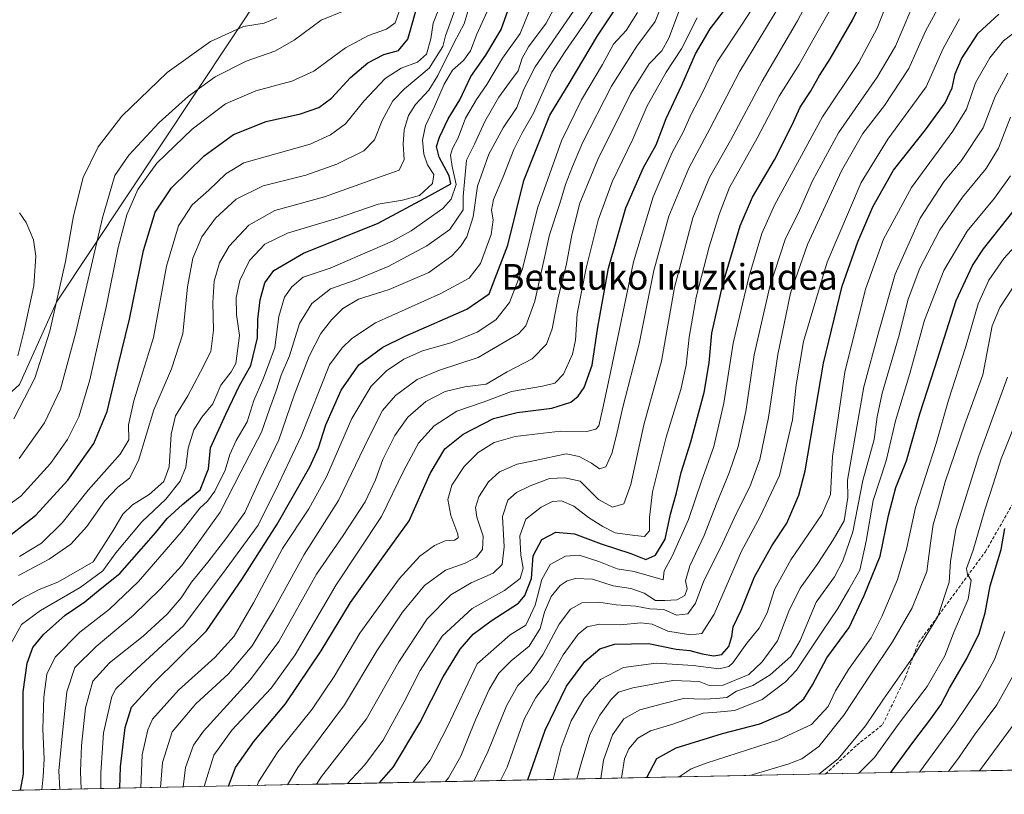
# Model space of a CAD drawing. Units: metres. Extents: x 637639 to 641085, y 4755260 to 4757642.
# Drawn here: x 639258 to 639564, y 4755291 to 4755532 of the extents above; entities that cross this region are included whole.
import ezdxf
from ezdxf.enums import TextEntityAlignment as Align

# ---------------------------------------------------------------- set-up
doc = ezdxf.new("R2010")
doc.units = ezdxf.units.M
doc.header["$MEASUREMENT"] = 0
doc.linetypes.add('TRAZOSX2', pattern=[1.5, 1, -0.5])
for name, color, linetype, lineweight in [('Arbolado forestal CxS', 92, 'Continuous', 0), ('Curva de nivel maestra', 36, 'Continuous', 30), ('Curva de nivel normal', 36, 'Continuous', 0), ('Municipio CxS', 142, 'Continuous', 0), ('Senda', 19, 'TRAZOSX2', 0), ('Texto cartográfico', 19, 'Continuous', 0)]:
    doc.layers.add(name, color=color, linetype=linetype, lineweight=lineweight)
doc.styles.add('Arial', font='txt', dxfattribs={"height": 0.2})

# ---------------------------------------------------------------- blocks, each defined once
blk = doc.blocks.new('*U150')
at = {"layer": 'Arbolado forestal CxS', "color": 92, "linetype": 'Continuous', "lineweight": 0}
blk.add_polyline3d([(639249.5777, 4755717.7871, 1054.2733), (639298.8751, 4755673.2015, 1061.8242), (639323.9087, 4755661.7161, 1065.4393), (639351.8673, 4755661.0955, 1067.1366), (639364.6695, 4755663.1661, 1066.2844), (639392.3167, 4755647.7015, 1061.1148), (639420.2103, 4755644.2647, 1048.1856), (639422.9553, 4755635.4369, 1041.0895), (639419.4099, 4755623.9213, 1040.2744), (639391.9505, 4755602.9583, 1050.7414), (639384.5823, 4755591.9895, 1056.1516), (639364.4023, 4755585.8031, 1067.8928), (639355.7791, 4755574.1705, 1068.8125), (639269.2403, 4755443.8577, 1063.1365), (639257.7667, 4755418.1843, 1064.9418)], dxfattribs=at)
blk = doc.blocks.new('*U178')
at = {"layer": 'Curva de nivel normal', "color": 36, "linetype": 'Continuous', "lineweight": 0}
blk.add_polyline3d([(639276.93, 4755292.2, 1010), (639276.72, 4755297.62, 1010), (639277.04, 4755305.77, 1010), (639278.23, 4755317.44, 1010), (639280.53, 4755325.77, 1010), (639285.73, 4755331.45, 1010), (639296.21, 4755339.85, 1010), (639303.74, 4755346.64, 1010), (639308, 4755351.72, 1010), (639311.28, 4755356.65, 1010), (639316.34, 4755362.82, 1010), (639322.24, 4755370.54, 1010), (639327.87, 4755378.27, 1010), (639332.54, 4755388.62, 1010), (639338.43, 4755400.9, 1010), (639343.21, 4755414.91, 1010), (639347.92, 4755427.03, 1010), (639351.51, 4755434.04, 1010), (639354.8, 4755438.34, 1010), (639358.33, 4755441.84, 1010), (639363.24, 4755444.72, 1010), (639372.8, 4755447.79, 1010), (639385.16, 4755453.02, 1010), (639392.32, 4755458.22, 1010), (639395.02, 4755461.16, 1010), (639396.95, 4755464.2, 1010), (639398.99, 4755470.41, 1010), (639400.25, 4755479.96, 1010), (639403.8, 4755489.96, 1010), (639408.29, 4755498.08, 1010), (639412.55, 4755504.41, 1010), (639414.72, 4755510.18, 1010), (639418.21, 4755517.1, 1010), (639430.2, 4755534.41, 1010)], dxfattribs=at)
blk = doc.blocks.new('*U182')
at = {"layer": 'Curva de nivel normal', "color": 36, "linetype": 'Continuous', "lineweight": 0}
blk.add_polyline3d([(639570.04, 4755463.9, 895), (639564.16, 4755457.41, 895), (639559.52, 4755450.71, 895), (639556.11, 4755443.27, 895), (639552.17, 4755429.69, 895), (639546.95, 4755413.32, 895), (639543.07, 4755399.82, 895), (639536.59, 4755379.84, 895), (639533.79, 4755366.95, 895), (639531.04, 4755357.43, 895), (639526.22, 4755346.14, 895), (639522.82, 4755339.26, 895), (639515.76, 4755329.47, 895), (639511.78, 4755322.76, 895), (639509.42, 4755317.92, 895), (639504.22, 4755312.29, 895), (639494.04, 4755307.47, 895), (639471.48, 4755300.28, 895), (639466.79, 4755298.46, 895), (639463.03, 4755295.97, 895)], dxfattribs=at)
blk = doc.blocks.new('*U183')
at = {"layer": 'Curva de nivel normal', "color": 36, "linetype": 'Continuous', "lineweight": 0}
blk.add_polyline3d([(639257.58, 4755395.14, 1060), (639265.5, 4755406.28, 1060), (639270.44, 4755416.76, 1060), (639275.28, 4755434.4, 1060), (639283.56, 4755470.06, 1060), (639287.44, 4755483.26, 1060), (639291.71, 4755489.59, 1060), (639301.23, 4755499.74, 1060), (639310.33, 4755508.01, 1060), (639318.62, 4755513.96, 1060), (639328.24, 4755518.86, 1060), (639337.24, 4755522.03, 1060), (639343.24, 4755525.47, 1060), (639351.63, 4755531.65, 1060), (639358.81, 4755534.56, 1060)], dxfattribs=at)
blk = doc.blocks.new('*U185')
at = {"layer": 'Curva de nivel normal', "color": 36, "linetype": 'Continuous', "lineweight": 0}
blk.add_polyline3d([(639506.56, 4755296.85, 885), (639512.54, 4755301.63, 885), (639521.05, 4755311.91, 885), (639526.67, 4755320.22, 885), (639536.16, 4755333.66, 885), (639543.58, 4755345.93, 885), (639547.07, 4755356.66, 885), (639547.5, 4755363.02, 885), (639549.16, 4755373.1, 885), (639556.38, 4755395.93, 885), (639565.24, 4755420.42, 885)], dxfattribs=at)
blk = doc.blocks.new('*U186')
at = {"layer": 'Curva de nivel normal', "color": 36, "linetype": 'Continuous', "lineweight": 0}
blk.add_polyline3d([(639257.76, 4755364.59, 1045), (639264.59, 4755368.78, 1045), (639271, 4755375.14, 1045), (639279.14, 4755385.26, 1045), (639289.07, 4755396.47, 1045), (639291.76, 4755400.98, 1045), (639291.69, 4755405.58, 1045), (639293.28, 4755413.09, 1045), (639299.46, 4755432.86, 1045), (639303.43, 4755455.07, 1045), (639307.26, 4755467.58, 1045), (639311.51, 4755474.09, 1045), (639316.69, 4755478.74, 1045), (639321.98, 4755483.78, 1045), (639327.57, 4755487.22, 1045), (639348.24, 4755493.02, 1045), (639354.5, 4755495.97, 1045), (639359.24, 4755499.35, 1045), (639364.96, 4755506.41, 1045), (639371.59, 4755513.48, 1045), (639376.56, 4755516.74, 1045), (639381.63, 4755518.6, 1045), (639384.42, 4755521.06, 1045), (639385.76, 4755525.88, 1045), (639386.5, 4755530.68, 1045), (639388.84, 4755536.69, 1045)], dxfattribs=at)
blk = doc.blocks.new('*U188')
at = {"layer": 'Curva de nivel normal', "color": 36, "linetype": 'Continuous', "lineweight": 0}
blk.add_polyline3d([(639375.89, 4755534.32, 1055), (639374.7, 4755530.8, 1055), (639371.98, 4755528.84, 1055), (639366.32, 4755526.93, 1055), (639359.19, 4755523.08, 1055), (639349.37, 4755515.8, 1055), (639342.52, 4755512.62, 1055), (639331.24, 4755509.69, 1055), (639321.84, 4755505.58, 1055), (639311.47, 4755497.73, 1055), (639300.48, 4755487.16, 1055), (639294.54, 4755478.9, 1055), (639291.16, 4755471.03, 1055), (639288.42, 4755460.88, 1055), (639284.78, 4755442.75, 1055), (639279.57, 4755419.64, 1055), (639276.14, 4755408.09, 1055), (639272.7, 4755401.07, 1055), (639267.38, 4755393.54, 1055), (639258.1, 4755383.43, 1055), (639248.05, 4755376.26, 1055)], dxfattribs=at)
blk = doc.blocks.new('*U195')
at = {"layer": 'Curva de nivel normal', "color": 36, "linetype": 'Continuous', "lineweight": 0}
blk.add_polyline3d([(639257.22, 4755427.12, 1070), (639259.22, 4755434.97, 1070), (639262.14, 4755448.9, 1070), (639262.76, 4755458.16, 1070), (639262.11, 4755463.28, 1070), (639259.78, 4755468.64, 1070), (639257.74, 4755471.63, 1070)], dxfattribs=at)
blk = doc.blocks.new('*U196')
at = {"layer": 'Curva de nivel normal', "color": 36, "linetype": 'Continuous', "lineweight": 0}
blk.add_polyline3d([(639569.18, 4755529.14, 920), (639564.06, 4755525.2, 920), (639559.76, 4755519.94, 920), (639555.35, 4755512.11, 920), (639552.47, 4755503.89, 920), (639548.3, 4755497.12, 920), (639535.38, 4755479.51, 920), (639526.7, 4755463.45, 920), (639521.08, 4755447.84, 920), (639514.63, 4755422.07, 920), (639510.81, 4755395.71, 920), (639510.23, 4755383.9, 920), (639507.45, 4755377.66, 920), (639497.79, 4755363.55, 920), (639492.7, 4755354.29, 920), (639490.46, 4755347.06, 920), (639487.94, 4755342.26, 920), (639484.12, 4755337.62, 920), (639479.82, 4755331.54, 920), (639478.52, 4755330.37, 920), (639475.45, 4755329.68, 920), (639467.44, 4755330.66, 920), (639455.92, 4755331.36, 920), (639445.72, 4755330.04, 920), (639438.57, 4755326.33, 920), (639433.5, 4755320.35, 920), (639429.5, 4755313.41, 920), (639426.37, 4755305.11, 920), (639423.81, 4755295.18, 920)], dxfattribs=at)
blk = doc.blocks.new('*U198')
at = {"layer": 'Curva de nivel normal', "color": 36, "linetype": 'Continuous', "lineweight": 0}
blk.add_polyline3d([(639270.22834, 4755292.05984, 1015), (639269.99, 4755297.91, 1015), (639271.04, 4755308.65, 1015), (639272.49, 4755322.51, 1015), (639274.94, 4755330.07, 1015), (639281.58, 4755336.57, 1015), (639293.25, 4755346.32, 1015), (639301.58, 4755354.5, 1015), (639308.25, 4755361.79, 1015), (639320.18, 4755378.4, 1015), (639326.67, 4755390.94, 1015), (639333.03, 4755403.36, 1015), (639335.58, 4755410.5, 1015), (639337.62, 4755416.2, 1015), (639339.2, 4755421.11, 1015), (639341.76, 4755427.16, 1015), (639344.93, 4755437.16, 1015), (639348.68, 4755443.44, 1015), (639354.57, 4755447.95, 1015), (639362.24, 4755450.72, 1015), (639372.45, 4755454.92, 1015), (639384.55, 4755461.35, 1015), (639391.68, 4755466.42, 1015), (639395.85, 4755472.59, 1015), (639395.85, 4755476.75, 1015), (639396.91, 4755488.08, 1015), (639399.38, 4755493, 1015), (639402.62, 4755500.08, 1015), (639406.98, 4755507.66, 1015), (639410.21, 4755512.27, 1015), (639412.97, 4755515.84, 1015), (639414.17, 4755519.85, 1015), (639416.18, 4755523.39, 1015), (639421.62, 4755530.72, 1015), (639426.27, 4755539.31, 1015)], dxfattribs=at)
blk = doc.blocks.new('*U200')
at = {"layer": 'Curva de nivel normal', "color": 36, "linetype": 'Continuous', "lineweight": 0}
blk.add_polyline3d([(639445.1, 4755295.61, 905), (639446.01, 4755301.63, 905), (639447.37, 4755304.72, 905), (639450.24, 4755308.03, 905), (639454.1, 4755310.31, 905), (639461.11, 4755312.38, 905), (639470.56, 4755315.79, 905), (639474.84, 4755316.16, 905), (639480.37, 4755316.61, 905), (639488.87, 4755320.09, 905), (639496.14, 4755325.55, 905), (639499.63, 4755329.19, 905), (639507.48, 4755341.1, 905), (639512.48, 4755348.43, 905), (639515.84, 4755354.34, 905), (639519.28, 4755360.4, 905), (639521.3, 4755369.34, 905), (639523.42, 4755382.1, 905), (639527.49, 4755394.43, 905), (639530.39, 4755406.9, 905), (639534.86, 4755421.65, 905), (639539.48, 4755438.23, 905), (639545.44, 4755453.7, 905), (639552.73, 4755465.99, 905), (639561.21, 4755476.26, 905), (639566.26, 4755483.13, 905)], dxfattribs=at)
blk = doc.blocks.new('*U202')
at = {"layer": 'Curva de nivel normal', "color": 36, "linetype": 'Continuous', "lineweight": 0}
blk.add_polyline3d([(639438.7, 4755295.48, 910), (639439.47, 4755301.18, 910), (639442.28, 4755309.12, 910), (639445.89, 4755314.1, 910), (639450.81, 4755316.88, 910), (639457.9, 4755318.74, 910), (639464.47, 4755320.34, 910), (639470.86, 4755320.16, 910), (639474.54, 4755320.39, 910), (639477.91, 4755320.7, 910), (639480.89, 4755322.64, 910), (639485.99, 4755324.48, 910), (639491.43, 4755327.81, 910), (639497.85, 4755333.51, 910), (639500.74, 4755338.5, 910), (639505.67, 4755350.43, 910), (639511.45, 4755358.27, 910), (639514.03, 4755363.25, 910), (639517.11, 4755372.32, 910), (639520.27, 4755388.3, 910), (639523.77, 4755401.09, 910), (639524.67, 4755408.09, 910), (639526.27, 4755415.5, 910), (639531.38, 4755432.82, 910), (639534.4, 4755444.74, 910), (639537.95, 4755454.37, 910), (639544.2, 4755466.39, 910), (639551.31, 4755476.53, 910), (639558.62, 4755485.41, 910), (639562.48, 4755491.74, 910), (639566.26, 4755501.41, 910)], dxfattribs=at)
blk = doc.blocks.new('*U204')
at = {"layer": 'Curva de nivel normal', "color": 36, "linetype": 'Continuous', "lineweight": 0}
blk.add_polyline3d([(639485.02, 4755296.42, 890), (639496.89, 4755299.9, 890), (639501.24, 4755301.58, 890), (639506.55, 4755305.4, 890), (639514.32, 4755315.24, 890), (639522.5, 4755327.7, 890), (639529.48, 4755338.01, 890), (639535.61, 4755348.66, 890), (639540.17, 4755359.92, 890), (639541.27, 4755368.72, 890), (639542.16, 4755374.59, 890), (639543.79, 4755380.19, 890), (639545.88, 4755387.89, 890), (639551.98, 4755405.86, 890), (639557.56, 4755421.17, 890), (639560.5, 4755436.42, 890), (639562.87, 4755442.14, 890), (639568.76, 4755451.25, 890)], dxfattribs=at)
blk = doc.blocks.new('*U206')
at = {"layer": 'Curva de nivel normal', "color": 36, "linetype": 'Continuous', "lineweight": 0}
blk.add_polyline3d([(639256, 4755407.5, 1065), (639262.54, 4755420.19, 1065), (639267.2, 4755434.84, 1065), (639272.07, 4755456.48, 1065), (639274.58, 4755470.75, 1065), (639277.5, 4755482.7, 1065), (639282.16, 4755492.23, 1065), (639289.54, 4755501.77, 1065), (639303.72, 4755515.4, 1065), (639317.15, 4755525.02, 1065), (639327.49, 4755529.73, 1065), (639333.89, 4755530.74, 1065), (639337.78, 4755532.34, 1065)], dxfattribs=at)
blk = doc.blocks.new('*U208')
at = {"layer": 'Curva de nivel normal', "color": 36, "linetype": 'Continuous', "lineweight": 0}
blk.add_polyline3d([(639264.66, 4755291.95, 1020), (639265.04, 4755296.11, 1020), (639265.42, 4755301.52, 1020), (639264.98, 4755310.92, 1020), (639265.25, 4755320.8, 1020), (639266.2, 4755327.92, 1020), (639268.78, 4755333.24, 1020), (639276.47, 4755341.01, 1020), (639285.72, 4755348.25, 1020), (639294.78, 4755356.8, 1020), (639308.03, 4755372.24, 1020), (639313.87, 4755379.66, 1020), (639316.23, 4755381.8, 1020), (639318.57, 4755384.92, 1020), (639321.71, 4755391.49, 1020), (639323.17, 4755396.38, 1020), (639325.12, 4755400.76, 1020), (639328.57, 4755406.54, 1020), (639330.66, 4755413.18, 1020), (639333.44, 4755419.61, 1020), (639335.26, 4755424.35, 1020), (639337.19, 4755429.75, 1020), (639338.44, 4755439.32, 1020), (639340.23, 4755445.36, 1020), (639342.52, 4755448.58, 1020), (639346.06, 4755451.62, 1020), (639354.46, 4755454.42, 1020), (639373.81, 4755462.82, 1020), (639379.67, 4755466.02, 1020), (639389.46, 4755473.04, 1020), (639392.13, 4755475.94, 1020), (639393.7, 4755480.52, 1020), (639392.37, 4755486.04, 1020), (639391.85, 4755489.59, 1020), (639392.5, 4755491.73, 1020), (639394.32, 4755495.05, 1020), (639396.59, 4755501.09, 1020), (639399.99, 4755506.93, 1020), (639403.22, 4755511.59, 1020), (639408.11, 4755519.84, 1020), (639413.6, 4755527.53, 1020), (639417.59, 4755537.42, 1020)], dxfattribs=at)
blk = doc.blocks.new('*U211')
at = {"layer": 'Curva de nivel normal', "color": 36, "linetype": 'Continuous', "lineweight": 0}
blk.add_polyline3d([(639407.48, 4755294.84, 930), (639409.49, 4755299.01, 930), (639414.85, 4755313.99, 930), (639418.42, 4755320.65, 930), (639422.34, 4755325.72, 930), (639426.98, 4755333.97, 930), (639431.67, 4755340.4, 930), (639434.47, 4755342.74, 930), (639438.29, 4755343.55, 930), (639444.77, 4755343.31, 930), (639451.16, 4755343.95, 930), (639454.62, 4755343.54, 930), (639459.52, 4755341.32, 930), (639466.65, 4755340.18, 930), (639470.18, 4755340.63, 930), (639473.96, 4755346.64, 930), (639482.44, 4755366.28, 930), (639488.32, 4755377.11, 930), (639494.34, 4755389.85, 930), (639498.38, 4755407.16, 930), (639499.52, 4755418.06, 930), (639501.82, 4755431.62, 930), (639509.1, 4755456.29, 930), (639519.68, 4755481.07, 930), (639528, 4755494.61, 930), (639539.98, 4755510.88, 930), (639545.25, 4755522.82, 930), (639550.3, 4755532.03, 930)], dxfattribs=at)
blk = doc.blocks.new('*U216')
at = {"layer": 'Curva de nivel normal', "color": 36, "linetype": 'Continuous', "lineweight": 0}
blk.add_polyline3d([(639257.39, 4755358.66, 1040), (639266.95, 4755363.76, 1040), (639273.75, 4755368.46, 1040), (639278.67, 4755373.98, 1040), (639284.33, 4755381.94, 1040), (639288.35, 4755386.25, 1040), (639291.92, 4755389.01, 1040), (639294.78, 4755394.51, 1040), (639299.56, 4755410.26, 1040), (639305, 4755423.05, 1040), (639308.52, 4755433.94, 1040), (639310.01, 4755448.61, 1040), (639311.64, 4755457.52, 1040), (639314.52, 4755464.16, 1040), (639318.75, 4755469.97, 1040), (639325.14, 4755475.93, 1040), (639333.56, 4755480.09, 1040), (639346.84, 4755483.38, 1040), (639356.46, 4755486.76, 1040), (639364.88, 4755491, 1040), (639368.24, 4755494.35, 1040), (639370.57, 4755500.41, 1040), (639373.9, 4755506.5, 1040), (639377.57, 4755510.28, 1040), (639385.23, 4755516.67, 1040), (639389.51, 4755523.43, 1040), (639390.36, 4755526.74, 1040), (639394.15, 4755537.38, 1040)], dxfattribs=at)
blk = doc.blocks.new('*U217')
at = {"layer": 'Curva de nivel normal', "color": 36, "linetype": 'Continuous', "lineweight": 0}
blk.add_polyline3d([(639254.87, 4755337.23, 1030), (639258.32, 4755343.41, 1030), (639264.25, 4755347.8, 1030), (639276.58, 4755354.91, 1030), (639283.63, 4755360.12, 1030), (639287.76, 4755365.72, 1030), (639295.82, 4755375.43, 1030), (639303.28, 4755382.45, 1030), (639307.75, 4755388.1, 1030), (639309.51, 4755392.43, 1030), (639310.26, 4755398.34, 1030), (639311.94, 4755404.02, 1030), (639314.51, 4755408, 1030), (639317.87, 4755412.15, 1030), (639320.41, 4755417.95, 1030), (639323.57, 4755422.09, 1030), (639325.07, 4755424.75, 1030), (639326.25, 4755433.44, 1030), (639325.29, 4755439.98, 1030), (639325.21, 4755445.27, 1030), (639326.36, 4755450.54, 1030), (639329.32, 4755456.83, 1030), (639334.08, 4755461.93, 1030), (639341.11, 4755465.29, 1030), (639356.71, 4755470.02, 1030), (639369.34, 4755474.38, 1030), (639376.91, 4755475.55, 1030), (639382.22, 4755477.05, 1030), (639386.3, 4755480.82, 1030), (639386.7, 4755483.55, 1030), (639384.78, 4755486.62, 1030), (639383.59, 4755489.96, 1030), (639383.22, 4755494.28, 1030), (639384.1, 4755498.74, 1030), (639386.96, 4755504.74, 1030), (639389.91, 4755511.72, 1030), (639392.54, 4755516.09, 1030), (639395.9, 4755519.1, 1030), (639398.12, 4755522.1, 1030), (639400.08, 4755527.3, 1030), (639403.89, 4755535.67, 1030)], dxfattribs=at)
blk = doc.blocks.new('*U219')
at = {"layer": 'Curva de nivel normal', "color": 36, "linetype": 'Continuous', "lineweight": 0}
blk.add_polyline3d([(639252.66, 4755347.33, 1035), (639258.16, 4755351.37, 1035), (639263.88, 4755354.29, 1035), (639269.7, 4755356.64, 1035), (639280.64, 4755362.97, 1035), (639284.02, 4755368.1, 1035), (639286.92, 4755372.76, 1035), (639289.86, 4755377.78, 1035), (639292.88, 4755380.7, 1035), (639298.11, 4755383.96, 1035), (639302.7, 4755388, 1035), (639304.29, 4755392.52, 1035), (639304.91, 4755402.68, 1035), (639306.32, 4755408.39, 1035), (639310.16, 4755414.66, 1035), (639314.04, 4755422.09, 1035), (639317.24, 4755428.42, 1035), (639318.14, 4755435.09, 1035), (639317.93, 4755443.73, 1035), (639318.35, 4755450.33, 1035), (639319.96, 4755456.1, 1035), (639323.01, 4755461.23, 1035), (639329.11, 4755467.79, 1035), (639337.19, 4755472.34, 1035), (639352.66, 4755476.67, 1035), (639369.2, 4755482.57, 1035), (639375.95, 4755484.9, 1035), (639377.47, 4755488.25, 1035), (639377.2, 4755493.04, 1035), (639377.45, 4755497.51, 1035), (639378.82, 4755501.98, 1035), (639380.95, 4755505.39, 1035), (639385.12, 4755509.82, 1035), (639387.98, 4755514.41, 1035), (639393.03, 4755524.74, 1035), (639396.12, 4755530.54, 1035), (639397.64, 4755535.44, 1035)], dxfattribs=at)
blk = doc.blocks.new('*U220')
at = {"layer": 'Curva de nivel normal', "color": 36, "linetype": 'Continuous', "lineweight": 0}
blk.add_polyline3d([(639431.2, 4755295.32, 915), (639432.55, 4755300.16, 915), (639435.27, 4755309.17, 915), (639438.38, 4755315.24, 915), (639441.9, 4755320.08, 915), (639444.23, 4755322.32, 915), (639448.62, 4755323.68, 915), (639461.13, 4755326.02, 915), (639469.28, 4755325.72, 915), (639472.44, 4755324.47, 915), (639476.76, 4755324.56, 915), (639484.77, 4755327.89, 915), (639488.89, 4755331.86, 915), (639493.72, 4755338.39, 915), (639497.21, 4755347.63, 915), (639500.72, 4755354.76, 915), (639506.19, 4755362.43, 915), (639510.96, 4755369.76, 915), (639514.4, 4755375.7, 915), (639515.62, 4755382.94, 915), (639515.45, 4755388.43, 915), (639520.52, 4755417.41, 915), (639525.19, 4755434.7, 915), (639530.26, 4755452.56, 915), (639538.06, 4755469.97, 915), (639545.41, 4755481.26, 915), (639550.91, 4755487.92, 915), (639557.66, 4755498.12, 915), (639561.4, 4755507.85, 915), (639565.35, 4755515.16, 915)], dxfattribs=at)
blk = doc.blocks.new('*U229')
at = {"layer": 'Curva de nivel maestra', "color": 36, "linetype": 'Continuous', "lineweight": 30}
blk.add_polyline3d([(639453.03, 4755295.77, 900), (639456.1, 4755301.68, 900), (639462.1, 4755305.03, 900), (639476.58, 4755309.5, 900), (639488.14, 4755312.46, 900), (639497.11, 4755316.36, 900), (639501.86, 4755320.26, 900), (639504.55, 4755324.62, 900), (639509, 4755333.05, 900), (639516.01, 4755342.46, 900), (639520.68, 4755352.47, 900), (639525.62, 4755364.68, 900), (639528.22, 4755377.41, 900), (639530.48, 4755386.09, 900), (639533.82, 4755394.39, 900), (639537.97, 4755409.05, 900), (639542.71, 4755423.52, 900), (639549.32, 4755444.37, 900), (639554.4, 4755455.29, 900), (639557.8, 4755460.4, 900), (639570.55, 4755476.58, 900)], dxfattribs=at)
blk = doc.blocks.new('*U231')
at = {"layer": 'Curva de nivel maestra', "color": 36, "linetype": 'Continuous', "lineweight": 30}
blk.add_polyline3d([(639254.58, 4755371.08, 1050), (639262.79, 4755377.44, 1050), (639272.73, 4755388.43, 1050), (639280.86, 4755399.76, 1050), (639285, 4755409.76, 1050), (639288.34, 4755423.68, 1050), (639292.01, 4755438.5, 1050), (639296.34, 4755459.9, 1050), (639299.98, 4755471.81, 1050), (639305.07, 4755479.42, 1050), (639315.24, 4755489.41, 1050), (639324.33, 4755496.08, 1050), (639334.51, 4755500.1, 1050), (639345.15, 4755502.51, 1050), (639350.88, 4755504.44, 1050), (639354.87, 4755507.41, 1050), (639360.79, 4755513.79, 1050), (639366.19, 4755518.39, 1050), (639371.15, 4755520.96, 1050), (639375.72, 4755522.21, 1050), (639378.61, 4755525.71, 1050), (639382.24, 4755538.57, 1050)], dxfattribs=at)
blk = doc.blocks.new('*U232')
at = {"layer": 'Curva de nivel maestra', "color": 36, "linetype": 'Continuous', "lineweight": 30}
blk.add_polyline3d([(639257.99, 4755291.81, 1025), (639258.99, 4755296.84, 1025), (639258.84, 4755311.96, 1025), (639258.89, 4755322.49, 1025), (639260.12, 4755331.43, 1025), (639261.84, 4755336.29, 1025), (639265.15, 4755340.32, 1025), (639271.95, 4755346.39, 1025), (639278.07, 4755350.54, 1025), (639282.8, 4755354.43, 1025), (639289, 4755359.34, 1025), (639295.68, 4755366.98, 1025), (639300.1, 4755371.94, 1025), (639303.64, 4755376.43, 1025), (639308.44, 4755380.83, 1025), (639313.94, 4755385.36, 1025), (639316.58, 4755391.95, 1025), (639317.22, 4755398.43, 1025), (639321.9, 4755408.98, 1025), (639326.24, 4755417.86, 1025), (639329.72, 4755424.09, 1025), (639331.82, 4755432.75, 1025), (639331.96, 4755438.46, 1025), (639332.6, 4755444.52, 1025), (639334.11, 4755449.8, 1025), (639336.86, 4755453.7, 1025), (639346.16, 4755459.09, 1025), (639369.36, 4755468.38, 1025), (639385.3, 4755476.95, 1025), (639391.97, 4755480.67, 1025), (639391.51, 4755483.22, 1025), (639388.34, 4755488.98, 1025), (639387.54, 4755492.3, 1025), (639388.42, 4755495.21, 1025), (639391.18, 4755500.94, 1025), (639394.79, 4755506.88, 1025), (639398.22, 4755514.08, 1025), (639402.87, 4755520.74, 1025), (639407.62, 4755528.74, 1025), (639410.84, 4755537.74, 1025)], dxfattribs=at)
blk = doc.blocks.new('*U233')
at = {"layer": 'Curva de nivel maestra', "color": 36, "linetype": 'Continuous', "lineweight": 30}
blk.add_polyline3d([(639415.93, 4755295.02, 925), (639421.38, 4755310.56, 925), (639428.01, 4755324.25, 925), (639433.74, 4755331.88, 925), (639438.38, 4755335.91, 925), (639442.92, 4755337.29, 925), (639453.51, 4755337.47, 925), (639462.11, 4755335.79, 925), (639466.36, 4755335.34, 925), (639470.22, 4755334.3, 925), (639473.89, 4755333.64, 925), (639476.31, 4755334.12, 925), (639478.49, 4755336.54, 925), (639479.44, 4755339.69, 925), (639479.93, 4755342.7, 925), (639482.42, 4755347.93, 925), (639486.55, 4755358.3, 925), (639491.89, 4755367.92, 925), (639496.6, 4755375.01, 925), (639500.36, 4755383.67, 925), (639502.34, 4755391.26, 925), (639508.02, 4755424.88, 925), (639513.79, 4755448.8, 925), (639518.73, 4755462.64, 925), (639523.39, 4755473.5, 925), (639529.84, 4755484.91, 925), (639539.75, 4755497.46, 925), (639545.84, 4755505.94, 925), (639548.04, 4755510.57, 925), (639548.99, 4755514.89, 925), (639550.98, 4755519.65, 925), (639556.18, 4755527.64, 925), (639562.55, 4755533.52, 925)], dxfattribs=at)

msp = doc.modelspace()

# ---------------------------------------------------------------- linework, layer by layer
at = {"layer": 'Arbolado forestal CxS', "color": 92, "linetype": 'Continuous', "lineweight": 0}
for points in [[(639384.58, 4755591.99, 1056.15), (639364.4, 4755585.8, 1067.89), (639355.78, 4755574.17, 1068.81), (639269.24, 4755443.86, 1063.14), (639257.77, 4755418.18, 1064.94), (639239.73, 4755401.89, 1068.57), (639216.19, 4755375.93, 1062.67), (639195.69, 4755328.46, 1060.54), (639195.65, 4755290.55, 1054.29)], [(639384.58, 4755591.99, 1056.15), (639364.4, 4755585.8, 1067.89), (639355.78, 4755574.17, 1068.81), (639269.24, 4755443.86, 1063.14), (639257.77, 4755418.18, 1064.94), (639239.73, 4755401.89, 1068.57), (639216.19, 4755375.93, 1062.67), (639195.69, 4755328.46, 1060.54), (639195.65, 4755290.55, 1054.29)], [(639257.77, 4755418.18, 1064.94), (639269.24, 4755443.86, 1063.14), (639355.78, 4755574.17, 1068.81), (639364.4, 4755585.8, 1067.89), (639384.58, 4755591.99, 1056.15), (639387.9, 4755585.71, 1054.11), (639402, 4755580.33, 1040), (639432.38, 4755584.84, 1019.1), (639471.21, 4755591.97, 999.65), (639483.96, 4755579.06, 982.39), (639507.66, 4755570.08, 966.32), (639539.9, 4755576.55, 957.72), (639564.39, 4755588.55, 956.14)], [(639693.67, 4755300.65, 780.48), (639195.65, 4755290.55, 1054.29)], [(639693.67, 4755300.65, 780.48), (639195.65, 4755290.55, 1054.29)]]:
    msp.add_polyline3d(points, dxfattribs=at)
at = {"layer": 'Curva de nivel maestra', "color": 36, "linetype": 'Continuous', "lineweight": 30}
for points in [[(639369.74, 4755294.08, 950), (639374.11, 4755299.08, 950), (639382.38, 4755312.77, 950), (639389.63, 4755327.1, 950), (639394.92, 4755335.76, 950), (639398.99, 4755340.43, 950), (639404.6, 4755344.6, 950), (639413.07, 4755350.04, 950), (639415.07, 4755352.48, 950), (639417.09, 4755357.79, 950), (639417.58, 4755364.8, 950), (639420.3, 4755369.91, 950), (639424.65, 4755372.2, 950), (639430.46, 4755371.66, 950), (639438.74, 4755368.6, 950), (639447.99, 4755365.53, 950), (639452.66, 4755363.63, 950), (639455.75, 4755365.01, 950), (639458.73, 4755370.03, 950), (639460.34, 4755377.82, 950), (639462.25, 4755384.4, 950), (639463.66, 4755390.76, 950), (639466.7, 4755400.32, 950), (639470.85, 4755415.7, 950), (639472.38, 4755424.91, 950), (639473.25, 4755434.2, 950), (639476.74, 4755449.81, 950), (639482.08, 4755467.61, 950), (639485.94, 4755476.54, 950), (639492.79, 4755488.19, 950), (639498.24, 4755499.08, 950), (639500.74, 4755504.59, 950), (639503.94, 4755509.48, 950), (639506.71, 4755514.44, 950), (639510.07, 4755519.63, 950), (639517.03, 4755531.69, 950), (639521.97, 4755542.12, 950)], [(639288.92, 4755292.44, 1000), (639289.16, 4755299.12, 1000), (639290.58, 4755311.34, 1000), (639292.62, 4755317.69, 1000), (639299.23, 4755325, 1000), (639315.94, 4755341.43, 1000), (639326.93, 4755357.43, 1000), (639337.92, 4755374.73, 1000), (639348.05, 4755392.51, 1000), (639350.81, 4755398.46, 1000), (639353.04, 4755405.6, 1000), (639357.9, 4755416.39, 1000), (639363.36, 4755424.29, 1000), (639370.86, 4755429.86, 1000), (639377.76, 4755433.26, 1000), (639396.93, 4755441.61, 1000), (639403.97, 4755446.42, 1000), (639409.77, 4755461.59, 1000), (639414.69, 4755481.69, 1000), (639422.81, 4755502.06, 1000), (639428.82, 4755511.95, 1000), (639437.67, 4755526.8, 1000), (639444.29, 4755536.76, 1000)], [(639322.82, 4755293.13, 975), (639325, 4755298.94, 975), (639330.67, 4755307.02, 975), (639340.5, 4755318.76, 975), (639351.6, 4755335.23, 975), (639360.73, 4755350.33, 975), (639370.38, 4755363.76, 975), (639379, 4755375.76, 975), (639385.56, 4755390.43, 975), (639390.09, 4755398.1, 975), (639395.83, 4755402.76, 975), (639405.32, 4755407.6, 975), (639412.66, 4755409.51, 975), (639423.41, 4755410.84, 975), (639429.35, 4755412.68, 975), (639431.61, 4755414.53, 975), (639433.46, 4755417.26, 975), (639435.94, 4755424.19, 975), (639437.76, 4755436.09, 975), (639441.1, 4755454.42, 975), (639446.45, 4755473.18, 975), (639451.94, 4755485.81, 975), (639455.96, 4755492.88, 975), (639459.03, 4755501.06, 975), (639463.93, 4755511.42, 975), (639468.18, 4755521.21, 975), (639472.75, 4755528.98, 975), (639479.31, 4755537.42, 975)], [(639528.95, 4755297.31, 875), (639535.84, 4755306.72, 875), (639541.45, 4755314.01, 875), (639544.48, 4755318.44, 875), (639547.26, 4755323.6, 875), (639552.65, 4755332.84, 875), (639556.46, 4755340.68, 875), (639558.33, 4755347.06, 875), (639559.9, 4755355.48, 875), (639563.36, 4755366.76, 875), (639564.49, 4755373.37, 875)]]:
    msp.add_polyline3d(points, dxfattribs=at)
at = {"layer": 'Curva de nivel normal', "color": 36, "linetype": 'Continuous', "lineweight": 0}
for points in [[(639350.18, 4755293.68, 960), (639351.76, 4755296.12, 960), (639365.69, 4755314.1, 960), (639375.79, 4755331.76, 960), (639384.61, 4755345.25, 960), (639391.95, 4755352.7, 960), (639398.31, 4755356.44, 960), (639405.17, 4755359.42, 960), (639408.02, 4755362.16, 960), (639408.62, 4755367.65, 960), (639408.12, 4755377.1, 960), (639409.76, 4755382.13, 960), (639412.46, 4755384.56, 960), (639416.65, 4755386.6, 960), (639422.69, 4755388.87, 960), (639427.52, 4755389.11, 960), (639432.23, 4755388.09, 960), (639437.92, 4755382.37, 960), (639442.29, 4755379.99, 960), (639445.8, 4755381.05, 960), (639448.07, 4755387.08, 960), (639452.06, 4755405.66, 960), (639457.61, 4755425.42, 960), (639461.66, 4755448.42, 960), (639467.3, 4755470.14, 960), (639472.47, 4755482.65, 960), (639479.03, 4755494.23, 960), (639488.94, 4755512.61, 960), (639499.87, 4755531.47, 960), (639508.91, 4755548.57, 960)], [(639301.6, 4755292.7, 990), (639302.26, 4755300.42, 990), (639305.26, 4755310.04, 990), (639312.64, 4755318.77, 990), (639322.82, 4755328.12, 990), (639330.11, 4755336.84, 990), (639336.77, 4755347.93, 990), (639346.34, 4755365.2, 990), (639356.99, 4755382.04, 990), (639366.36, 4755401.42, 990), (639370.76, 4755410.09, 990), (639374.74, 4755414.75, 990), (639381.48, 4755419.75, 990), (639388.5, 4755422.63, 990), (639400.55, 4755426.59, 990), (639413.09, 4755433.96, 990), (639415.38, 4755436.42, 990), (639418.12, 4755444.09, 990), (639422.75, 4755464.8, 990), (639425.93, 4755474.6, 990), (639427.71, 4755480.46, 990), (639429.88, 4755486.08, 990), (639432.96, 4755493.5, 990), (639442.05, 4755511.09, 990), (639449.89, 4755523.55, 990), (639455.58, 4755531.28, 990), (639459.76, 4755541.83, 990)], [(639283, 4755292.32, 1005), (639283, 4755297.2, 1005), (639283.92, 4755309.71, 1005), (639286.44, 4755321, 1005), (639287.72, 4755323.4, 1005), (639292.87, 4755328.39, 1005), (639308.78, 4755343, 1005), (639322.01, 4755360.76, 1005), (639332.01, 4755374.34, 1005), (639338.34, 4755387.18, 1005), (639345.37, 4755402.06, 1005), (639354.24, 4755424.27, 1005), (639358.17, 4755429.63, 1005), (639361.15, 4755432.51, 1005), (639368.5, 4755437.36, 1005), (639388.9, 4755446.52, 1005), (639397.69, 4755451.26, 1005), (639401.25, 4755455.92, 1005), (639404.57, 4755464.93, 1005), (639405.16, 4755469.51, 1005), (639404.64, 4755472.49, 1005), (639405.27, 4755475.79, 1005), (639408.25, 4755482.83, 1005), (639411.56, 4755491.41, 1005), (639414.05, 4755496.41, 1005), (639417.7, 4755502.66, 1005), (639423.45, 4755515.42, 1005), (639427.58, 4755521.91, 1005), (639433.88, 4755531.08, 1005), (639438.86, 4755538.71, 1005)], [(639331.67, 4755293.31, 970), (639332.13, 4755294.4, 970), (639338.09, 4755303.77, 970), (639348.79, 4755317.1, 970), (639355.7, 4755327.26, 970), (639363.68, 4755340.72, 970), (639375.88, 4755357.65, 970), (639382.32, 4755364.7, 970), (639386.92, 4755368.04, 970), (639390.26, 4755369.47, 970), (639393.14, 4755369.74, 970), (639394.25, 4755370.48, 970), (639394.22, 4755371.52, 970), (639392.04, 4755377.36, 970), (639391.01, 4755382.33, 970), (639392.28, 4755386.88, 970), (639396.14, 4755392.66, 970), (639400.49, 4755396.98, 970), (639405.5, 4755400.09, 970), (639412.02, 4755401.95, 970), (639426.11, 4755403.64, 970), (639434.38, 4755403.52, 970), (639437.16, 4755404.28, 970), (639438.04, 4755405.36, 970), (639439.29, 4755410.77, 970), (639441.72, 4755421.91, 970), (639448.88, 4755456.34, 970), (639454.93, 4755476.64, 970), (639460.92, 4755490.41, 970), (639464.32, 4755496.74, 970), (639466.83, 4755502.38, 970), (639470.26, 4755508.96, 970), (639474.94, 4755518.66, 970), (639482.46, 4755530.06, 970), (639488.68, 4755539.74, 970)], [(639308.66, 4755292.84, 985), (639309.38, 4755298.9, 985), (639311.93, 4755305.82, 985), (639314.96, 4755310.22, 985), (639329.65, 4755326.34, 985), (639338.48, 4755338.16, 985), (639350.18, 4755359.1, 985), (639358.46, 4755371.16, 985), (639365.32, 4755381.66, 985), (639368.59, 4755388.49, 985), (639370.85, 4755394.83, 985), (639374.53, 4755402.28, 985), (639378.64, 4755408.03, 985), (639384.24, 4755412.89, 985), (639390.23, 4755416.05, 985), (639396.38, 4755417.43, 985), (639402.95, 4755418.24, 985), (639409.54, 4755422.14, 985), (639417.35, 4755426.16, 985), (639421.78, 4755430.77, 985), (639423.55, 4755435.53, 985), (639425.3, 4755444.75, 985), (639428, 4755455.75, 985), (639429.7, 4755464.75, 985), (639432.18, 4755474.62, 985), (639437.73, 4755488.22, 985), (639448.05, 4755508.95, 985), (639453.76, 4755518.08, 985), (639457.68, 4755522.08, 985), (639459.82, 4755526.08, 985), (639463.82, 4755536.52, 985)], [(639341.1, 4755293.5, 965), (639344.36, 4755298.9, 965), (639358.91, 4755318.43, 965), (639368.95, 4755335.25, 965), (639376.92, 4755347.32, 965), (639383.79, 4755355.56, 965), (639390.36, 4755360.4, 965), (639396.5, 4755362.5, 965), (639400.03, 4755364.39, 965), (639401.9, 4755366.75, 965), (639402.07, 4755370.99, 965), (639400.09, 4755376.88, 965), (639399.62, 4755379.86, 965), (639400.72, 4755383.15, 965), (639403.68, 4755387.85, 965), (639407.1, 4755391.01, 965), (639412.61, 4755393.38, 965), (639418.23, 4755394.52, 965), (639427.88, 4755396.58, 965), (639431.94, 4755395.71, 965), (639435.82, 4755393.64, 965), (639438.23, 4755391.94, 965), (639440.21, 4755392.53, 965), (639442.07, 4755396.66, 965), (639443.61, 4755402.42, 965), (639445.5, 4755411.09, 965), (639450.62, 4755430.9, 965), (639455.15, 4755453.68, 965), (639459.84, 4755470.61, 965), (639466.08, 4755485.58, 965), (639472.62, 4755497.85, 965), (639481.96, 4755515.8, 965), (639494.99, 4755537.38, 965)], [(639380.28, 4755294.29, 945), (639385.51, 4755301.21, 945), (639390.94, 4755311.69, 945), (639400.23, 4755331.21, 945), (639410.45, 4755340.26, 945), (639415.36, 4755343.18, 945), (639418.2, 4755349.42, 945), (639420.32, 4755357.48, 945), (639422.92, 4755362.08, 945), (639427.73, 4755364.7, 945), (639431.91, 4755365.02, 945), (639438.03, 4755363.08, 945), (639443.75, 4755360.74, 945), (639449.07, 4755359.94, 945), (639458.13, 4755357.31, 945), (639458.37, 4755360.17, 945), (639460.87, 4755364.72, 945), (639465.94, 4755376.17, 945), (639470, 4755388.1, 945), (639473.85, 4755398.9, 945), (639476.93, 4755412.32, 945), (639479.88, 4755431.03, 945), (639484.76, 4755451.64, 945), (639488.82, 4755465.22, 945), (639492.75, 4755474.08, 945), (639507.74, 4755501.58, 945), (639518.97, 4755518.48, 945), (639524.73, 4755529.2, 945), (639528.12, 4755537.86, 945)], [(639295.47, 4755292.57, 995), (639295.95, 4755302.8, 995), (639297.65, 4755310.68, 995), (639299.15, 4755313.93, 995), (639307.24, 4755323.02, 995), (639318.56, 4755333.17, 995), (639324.52, 4755339.78, 995), (639330.61, 4755350.18, 995), (639339.55, 4755367.1, 995), (639347.83, 4755379.43, 995), (639353.28, 4755389.39, 995), (639361.22, 4755407.56, 995), (639367.15, 4755417.7, 995), (639372, 4755422.42, 995), (639377.4, 4755426.11, 995), (639383.13, 4755428.62, 995), (639391.98, 4755431.14, 995), (639400.23, 4755434.46, 995), (639405.98, 4755438.31, 995), (639410.25, 4755443.77, 995), (639414.3, 4755454.19, 995), (639419, 4755473.08, 995), (639426.44, 4755494.08, 995), (639432.68, 4755506.84, 995), (639439.22, 4755517.81, 995), (639442.64, 4755524.18, 995), (639446.56, 4755528.41, 995), (639450.06, 4755534.08, 995)], [(639315.17, 4755292.97, 980), (639318.18, 4755302.75, 980), (639323.78, 4755310.56, 980), (639336.04, 4755323.58, 980), (639343.54, 4755333.97, 980), (639356.29, 4755355.76, 980), (639370.41, 4755377.1, 980), (639377.34, 4755391.43, 980), (639381.88, 4755399.89, 980), (639386.76, 4755405.26, 980), (639393.88, 4755409.86, 980), (639402.09, 4755412.7, 980), (639410.88, 4755415.96, 980), (639420.57, 4755417.66, 980), (639424.38, 4755418.65, 980), (639427.09, 4755421.44, 980), (639429.89, 4755427.62, 980), (639430.8, 4755431.98, 980), (639431.35, 4755440.21, 980), (639434.13, 4755454.37, 980), (639437.87, 4755469.38, 980), (639442.23, 4755481.31, 980), (639448.7, 4755494.63, 980), (639453.15, 4755504.96, 980), (639459.06, 4755515.41, 980), (639463.76, 4755522.74, 980), (639468.65, 4755532.41, 980)], [(639359.85, 4755293.88, 955), (639365.22, 4755299.75, 955), (639370.9, 4755307.43, 955), (639377.49, 4755319.35, 955), (639382.43, 4755329.1, 955), (639389.33, 4755339.84, 955), (639398.63, 4755348.38, 955), (639408.66, 4755354.06, 955), (639413.59, 4755357.75, 955), (639414.48, 4755360.98, 955), (639413.79, 4755364.99, 955), (639413.44, 4755371, 955), (639415.32, 4755376.24, 955), (639420.08, 4755380.02, 955), (639423.62, 4755381.74, 955), (639426.48, 4755381.94, 955), (639430.32, 4755380.28, 955), (639434.82, 4755376.72, 955), (639439.28, 4755373.96, 955), (639443.14, 4755372.02, 955), (639449.23, 4755371.11, 955), (639452.23, 4755370.8, 955), (639453.8, 4755372.57, 955), (639453.82, 4755376.72, 955), (639454.78, 4755384.76, 955), (639459, 4755401.76, 955), (639463.55, 4755416.63, 955), (639465.3, 4755424.2, 955), (639466.2, 4755432.95, 955), (639468.32, 4755445.42, 955), (639472.4, 4755461.06, 955), (639475.63, 4755471.43, 955), (639478.71, 4755479.5, 955), (639487.31, 4755494.93, 955), (639494.2, 4755508.01, 955), (639500.44, 4755517.84, 955), (639504.7, 4755525.46, 955), (639510.23, 4755535.05, 955)], [(639390.31, 4755294.5, 940), (639391.29, 4755295.71, 940), (639395.06, 4755302.4, 940), (639399.64, 4755313.78, 940), (639403.92, 4755323.22, 940), (639406.98, 4755328.29, 940), (639410.8, 4755332.09, 940), (639416.4, 4755336.67, 940), (639419.79, 4755342.2, 940), (639421.18, 4755347.26, 940), (639423.18, 4755352.15, 940), (639426.02, 4755355.61, 940), (639428.23, 4755357.06, 940), (639430.84, 4755357.76, 940), (639436.09, 4755357.52, 940), (639442.52, 4755355.47, 940), (639447.98, 4755354.7, 940), (639452.18, 4755353.16, 940), (639455.72, 4755350.86, 940), (639458.59, 4755350.88, 940), (639462.32, 4755351.15, 940), (639464.85, 4755352.5, 940), (639465.61, 4755354.5, 940), (639465.04, 4755357.06, 940), (639466.38, 4755361.7, 940), (639470.88, 4755371.2, 940), (639474.54, 4755380.76, 940), (639478.63, 4755390.64, 940), (639481.46, 4755398.9, 940), (639483.81, 4755409.76, 940), (639486.43, 4755427.42, 940), (639491.27, 4755448.73, 940), (639496.09, 4755463.34, 940), (639500.48, 4755472.4, 940), (639504.6, 4755481.61, 940), (639512.68, 4755496.52, 940), (639524.69, 4755513.94, 940), (639530.46, 4755523.58, 940), (639535.23, 4755534.77, 940)], [(639399.18, 4755294.68, 935), (639403.48, 4755303.77, 935), (639409.3, 4755318.1, 935), (639412.9, 4755324.43, 935), (639416.82, 4755328.52, 935), (639420.7, 4755334.21, 935), (639425.74, 4755343.59, 935), (639429.27, 4755348.21, 935), (639432.77, 4755350.18, 935), (639438.04, 4755350.42, 935), (639443.42, 4755349.51, 935), (639449.61, 4755349.17, 935), (639453.92, 4755348.29, 935), (639458.31, 4755348.06, 935), (639462.24, 4755346.35, 935), (639465.78, 4755346.81, 935), (639468.16, 4755350.08, 935), (639470.78, 4755357.05, 935), (639475.95, 4755367.27, 935), (639480.77, 4755377.89, 935), (639485.08, 4755386.36, 935), (639488.2, 4755394.84, 935), (639490.91, 4755407.88, 935), (639493.75, 4755427.53, 935), (639497.76, 4755446.61, 935), (639503, 4755461.75, 935), (639513.65, 4755484.74, 935), (639520.23, 4755496.41, 935), (639526.94, 4755505.08, 935), (639534.56, 4755516.63, 935), (639539.77, 4755528.28, 935), (639543.48, 4755535.03, 935)], [(639518.98, 4755297.11, 880), (639523.86, 4755302.03, 880), (639531.54, 4755312.67, 880), (639540.29, 4755324.1, 880), (639545.81, 4755333.71, 880), (639548.68, 4755341.21, 880), (639553.08, 4755351.31, 880), (639553.93, 4755357.23, 880), (639552.79, 4755358.98, 880), (639552.47, 4755360.87, 880), (639554.56, 4755366.62, 880), (639558.22, 4755379.15, 880), (639560.78, 4755387.12, 880), (639563.36, 4755395.05, 880), (639569.21, 4755409.88, 880)], [(639537.87, 4755297.49, 870), (639548.92, 4755312.46, 870), (639556.74, 4755324.27, 870), (639561.26, 4755332.55, 870), (639564.42, 4755341.25, 870)], [(639546.96, 4755297.67, 865), (639550.26, 4755302.08, 865), (639554.99, 4755309.11, 865), (639561.98, 4755318.44, 865), (639567.51, 4755328.33, 865)], [(639567.02, 4755312.06, 860), (639556.6, 4755297.87, 860)]]:
    msp.add_polyline3d(points, dxfattribs=at)
at = {"layer": 'Municipio CxS', "color": 142, "linetype": 'Continuous', "lineweight": 0}
msp.add_polyline3d([(639568.71, 4755298.11, 853.84), (639563.72, 4755298.01, 856.09), (639558.72, 4755297.91, 858.53), (639553.73, 4755297.81, 861.52), (639548.73, 4755297.71, 864.49), (639543.74, 4755297.61, 867.23), (639538.74, 4755297.51, 869.73), (639533.75, 4755297.4, 872.48), (639528.76, 4755297.3, 875.72), (639523.76, 4755297.2, 878.35), (639518.77, 4755297.1, 880.56), (639513.77, 4755297, 882.64), (639508.78, 4755296.9, 884.52), (639503.78, 4755296.8, 886.36), (639498.79, 4755296.7, 887.58), (639493.79, 4755296.59, 888.28), (639488.8, 4755296.49, 889.13), (639483.8, 4755296.39, 889.91), (639478.81, 4755296.29, 890.55), (639473.81, 4755296.19, 891.35), (639468.82, 4755296.09, 892.71), (639463.82, 4755295.99, 894.43), (639458.83, 4755295.89, 896.43), (639453.83, 4755295.78, 899), (639448.84, 4755295.68, 902.08), (639443.85, 4755295.58, 905.89), (639438.85, 4755295.48, 909.9), (639433.86, 4755295.38, 913.25), (639428.86, 4755295.28, 916.2), (639423.87, 4755295.18, 919.77), (639418.87, 4755295.07, 923.29), (639413.88, 4755294.97, 926.28), (639408.88, 4755294.87, 929.2), (639403.89, 4755294.77, 932.04), (639398.89, 4755294.67, 934.95), (639393.9, 4755294.57, 937.96), (639388.9, 4755294.47, 940.54), (639383.91, 4755294.37, 942.94), (639378.91, 4755294.26, 945.59), (639373.92, 4755294.16, 948.09), (639368.92, 4755294.06, 950.32), (639363.93, 4755293.96, 952.59), (639358.94, 4755293.86, 955), (639353.94, 4755293.76, 957.3), (639348.95, 4755293.66, 959.82), (639343.95, 4755293.56, 962.74), (639338.96, 4755293.45, 965.44), (639333.96, 4755293.35, 968.19), (639328.97, 4755293.25, 970.78), (639323.97, 4755293.15, 973.48), (639318.98, 4755293.05, 976.8), (639313.98, 4755292.95, 980.3), (639308.99, 4755292.85, 983.93), (639303.99, 4755292.74, 987.72), (639299, 4755292.64, 991.68), (639294, 4755292.54, 995.56), (639289.01, 4755292.44, 999.74), (639284.01, 4755292.34, 1004.02), (639279.02, 4755292.24, 1007.88), (639274.03, 4755292.14, 1011.88), (639269.03, 4755292.04, 1015.87), (639264.04, 4755291.93, 1020.12), (639259.04, 4755291.83, 1024.35), (639254.05, 4755291.73, 1028.47)], dxfattribs=at)
at = {"layer": 'Senda', "color": 19, "linetype": 'TRAZOSX2', "lineweight": 0}
msp.add_lwpolyline([(639508.6, 4755296.89), (639518.4, 4755305.86), (639526.4, 4755312.26), (639533.34, 4755326.65), (639537.6, 4755337.85), (639558.4, 4755366.12), (639588.27, 4755418.38)], dxfattribs=at)

# ---------------------------------------------------------------- block references
at = {"layer": 'Arbolado forestal CxS', "color": 92, "linetype": 'Continuous', "lineweight": 0}
msp.add_blockref('*U150', (0, 0), dxfattribs=at)
at = {"layer": 'Curva de nivel maestra', "color": 36, "linetype": 'Continuous', "lineweight": 30}
for name in ['*U233', '*U229', '*U232', '*U231']:
    msp.add_blockref(name, (0, 0), dxfattribs=at)
at = {"layer": 'Curva de nivel normal', "color": 36, "linetype": 'Continuous', "lineweight": 0}
for name in ['*U211', '*U196', '*U220', '*U202', '*U200', '*U182', '*U204', '*U185', '*U178', '*U198', '*U208', '*U217', '*U219', '*U216', '*U186', '*U188', '*U183', '*U206', '*U195']:
    msp.add_blockref(name, (0, 0), dxfattribs=at)

# ---------------------------------------------------------------- texts
at = {"layer": 'Texto cartográfico', "color": 19, "linetype": 'Continuous', "lineweight": 0, "style": 'Arial'}
msp.add_text('Beteluko Iruzkialdea', height=8, dxfattribs=at).set_placement((639460.08, 4755451.7), align=Align.MIDDLE_CENTER)

doc.saveas('drawing.dxf')
